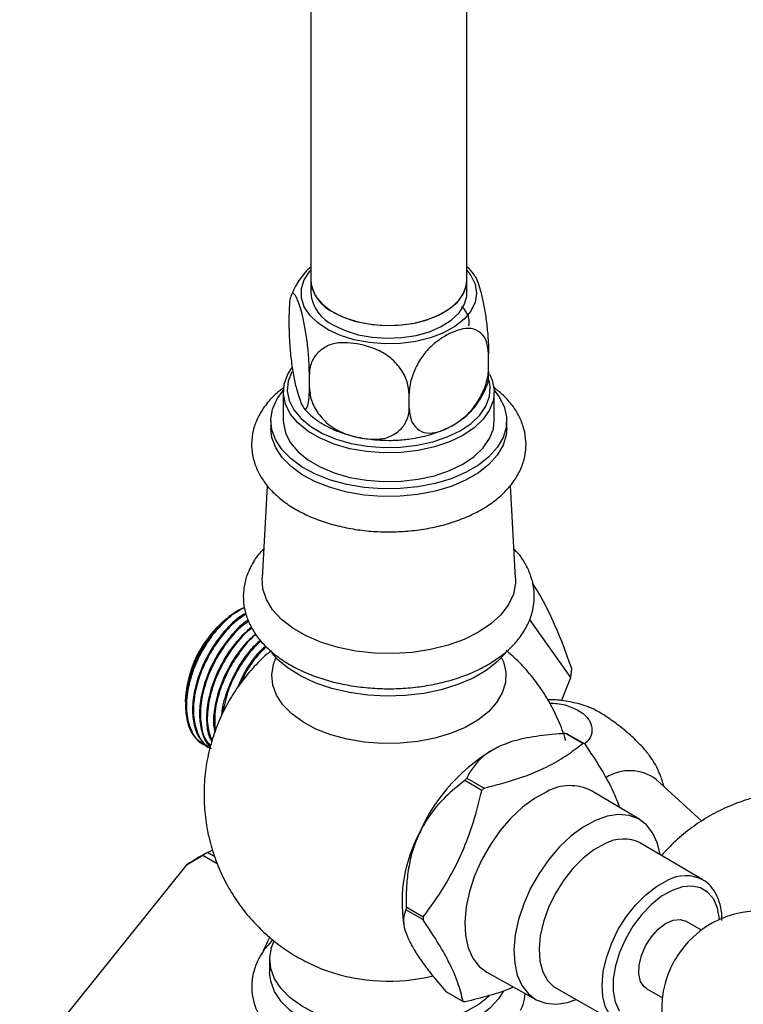
# Model space of a CAD drawing. Units: millimetres. Extents: x 3 to 4496, y 5 to 4495.
# Drawn here: x 746 to 839, y 3107 to 3233 of the extents above; entities that cross this region are included whole.
import ezdxf

# ---------------------------------------------------------------- set-up
doc = ezdxf.new("R2010")
doc.units = ezdxf.units.MM

msp = doc.modelspace()

# ---------------------------------------------------------------- linework, layer by layer
at = {"color": 7, "linetype": 'Continuous', "lineweight": 25}
for p, q in [((803.4, 3199.44), (803.4, 3307.93)), ((783.4, 3234.92), (783.4, 3199.44)), ((783.4, 3199.44), (783.4, 3197.81)), ((803.4, 3197.81), (803.4, 3199.44)), ((780.63, 3193.31), (780.63, 3195.1)), ((806.18, 3188.27), (806.18, 3190.06)), ((783.24, 3185.66), (783.24, 3187.45)), ((779.9, 3185.15), (779.9, 3181.48)), ((796.01, 3183.14), (796.01, 3184.94)), ((806.9, 3181.48), (806.9, 3185.15)), ((778.3, 3181.48), (778.3, 3180.5)), ((808.5, 3180.5), (808.5, 3181.48)), ((777.84, 3173.17), (777.18, 3161.34)), ((809.62, 3161.34), (808.97, 3173.18)), ((774.12, 3157.19), (773.92, 3157.07)), ((774.14, 3157.2), (774.12, 3157.19)), ((774.53, 3157.43), (774.14, 3157.2)), ((816.69, 3148.61), (811.44, 3156.09)), ((816.69, 3148.61), (816.83, 3149.77)), ((815.53, 3145.63), (816.69, 3148.61)), ((767.34, 3145.68), (767.34, 3145.46)), ((767.38, 3146.22), (767.43, 3145.32)), ((818.24, 3140.19), (816.04, 3141.46)), ((816.29, 3141.39), (818.49, 3140.12)), ((769.62, 3140.07), (769.73, 3140)), ((808.67, 3140.25), (808.61, 3140.22)), ((805.32, 3134.18), (803.13, 3135.44)), ((803.41, 3135.75), (805.6, 3134.48)), ((833.49, 3130.25), (827.65, 3135.56)), ((825.54, 3130.44), (819.36, 3134.11)), ((833.6, 3122.73), (825.65, 3127.42)), ((767.58, 3124.67), (769.59, 3125.88)), ((769.89, 3126.05), (769.18, 3125.64)), ((769.59, 3125.88), (771.42, 3124.82)), ((770.19, 3126.22), (770.79, 3126.51)), ((771.13, 3125.68), (770.19, 3126.22)), ((746.14, 3097.99), (767.58, 3124.67)), ((795.62, 3119.27), (797.82, 3118)), ((797.78, 3117.63), (795.59, 3118.89)), ((795.29, 3117.16), (795.38, 3116.7)), ((833.43, 3116.3), (831.44, 3117.44)), ((778.15, 3112.56), (778.15, 3110.93)), ((805.96, 3110.9), (812.24, 3107.4)), ((800.72, 3108.43), (802.91, 3107.16)), ((814.9, 3108.8), (822.94, 3104.27)), ((826.44, 3108.78), (828.43, 3107.64))]:
    msp.add_line(p, q, dxfattribs=at)
at = {"color": 8, "linetype": 'Continuous', "lineweight": 25, "flags": 128}
for points in [[(803.4, 3200.76), (803.92, 3200.09), (804.45, 3198.97), (804.63, 3197.81), (804.45, 3196.65), (803.92, 3195.53), (803.04, 3194.48), (801.86, 3193.54), (800.41, 3192.74), (798.73, 3192.1), (796.87, 3191.64), (794.91, 3191.38), (792.9, 3191.33), (790.91, 3191.49), (788.99, 3191.85), (787.22, 3192.4), (785.64, 3193.12), (784.32, 3194), (783.29, 3195), (782.58, 3196.08), (782.22, 3197.23), (782.22, 3198.39), (782.58, 3199.53), (783.29, 3200.62), (783.4, 3200.76)], [(807.85, 3151.15), (808.07, 3150.63), (808.38, 3149.31), (808.33, 3147.99), (807.94, 3146.68), (807.21, 3145.43), (806.15, 3144.25), (804.79, 3143.18), (803.17, 3142.24), (801.31, 3141.46), (799.28, 3140.85), (797.1, 3140.42), (794.84, 3140.2), (792.54, 3140.17), (790.27, 3140.35), (788.06, 3140.72), (785.99, 3141.29), (784.08, 3142.03), (782.4, 3142.93), (780.97, 3143.97), (779.84, 3145.12), (779.02, 3146.36), (778.54, 3147.66), (778.41, 3148.98), (778.63, 3150.3), (778.96, 3151.15)], [(822.95, 3104.27), (822.59, 3104.49), (821.77, 3105.32), (821.17, 3106.42), (820.81, 3107.76), (820.71, 3109.3), (820.86, 3110.99), (821.26, 3112.76), (821.9, 3114.55), (822.75, 3116.31), (823.8, 3117.98), (824.99, 3119.49), (826.3, 3120.8), (827.67, 3121.86), (829.06, 3122.64)], [(835.75, 3117.65), (835.75, 3117.73), (835.5, 3119.11), (835, 3120.25), (834.27, 3121.12), (833.33, 3121.69), (832.22, 3121.92), (830.99, 3121.82), (829.68, 3121.38), (828.34, 3120.62), (827.03, 3119.57), (825.79, 3118.28), (824.67, 3116.79), (823.71, 3115.15), (822.95, 3113.44), (822.43, 3111.71), (822.15, 3110.04), (822.14, 3108.49), (822.39, 3107.11), (822.89, 3105.97)]]:
    msp.add_lwpolyline(points, dxfattribs=at)
at = {"color": 7, "linetype": 'Continuous', "lineweight": 25, "flags": 128}
for points in [[(783.4, 3199.44), (783.54, 3198.48), (784.03, 3197.42), (784.86, 3196.44), (786, 3195.56), (787.41, 3194.82), (789.03, 3194.25), (790.81, 3193.87), (792.69, 3193.68), (794.59, 3193.71), (796.45, 3193.94), (798.2, 3194.37), (799.77, 3194.99), (801.11, 3195.77), (802.18, 3196.67), (802.93, 3197.68), (803.33, 3198.76), (803.4, 3199.44)], [(786.33, 3195.36), (787.8, 3194.66), (789.47, 3194.13), (791.28, 3193.8), (793.17, 3193.67), (795.06, 3193.75), (796.9, 3194.03), (798.61, 3194.51), (800.13, 3195.17), (801.41, 3195.98), (802.4, 3196.92), (803.06, 3197.95), (803.38, 3199.03), (803.4, 3199.44)], [(786.33, 3193.73), (787.8, 3193.03), (789.47, 3192.5), (791.28, 3192.17), (793.17, 3192.04), (795.06, 3192.12), (796.9, 3192.4), (798.61, 3192.88), (800.13, 3193.54), (801.41, 3194.35), (802.4, 3195.29), (803.06, 3196.31), (803.38, 3197.4), (803.4, 3197.81)], [(788.4, 3177.91), (786.41, 3178.49), (784.6, 3179.24), (783.04, 3180.16), (781.75, 3181.21), (780.79, 3182.37), (780.17, 3183.61), (779.91, 3184.89), (780.02, 3186.17), (780.49, 3187.43), (781.04, 3188.28)], [(780.97, 3187.76), (780.97, 3187.76), (780.52, 3186.54), (780.41, 3185.31), (780.66, 3184.08), (781.26, 3182.88), (782.19, 3181.77), (783.42, 3180.75), (784.93, 3179.87), (786.67, 3179.14), (788.59, 3178.59)], [(806.31, 3187.44), (806.64, 3186.69), (806.9, 3185.42), (806.79, 3184.13), (806.31, 3182.87), (805.49, 3181.68), (804.33, 3180.58), (802.88, 3179.6), (801.17, 3178.78), (799.24, 3178.13), (797.16, 3177.67), (794.97, 3177.41), (792.74, 3177.37), (790.53, 3177.54), (788.4, 3177.91)], [(788.59, 3178.59), (790.64, 3178.23), (792.77, 3178.06), (794.91, 3178.11), (797.02, 3178.35), (799.03, 3178.79), (800.88, 3179.42), (802.53, 3180.21), (803.93, 3181.15), (805.04, 3182.21), (805.83, 3183.37), (806.29, 3184.58), (806.4, 3185.81), (806.25, 3186.69)], [(806.9, 3185.39), (807.51, 3184.58), (808.17, 3183.3), (808.48, 3181.98), (808.43, 3180.64), (808.04, 3179.33), (807.3, 3178.06), (806.23, 3176.88), (804.87, 3175.8), (803.23, 3174.86), (801.37, 3174.07), (799.32, 3173.46), (797.12, 3173.03), (794.85, 3172.8), (792.54, 3172.77), (790.24, 3172.95), (788.03, 3173.33), (785.94, 3173.9), (784.02, 3174.65), (782.32, 3175.55), (780.89, 3176.6), (779.75, 3177.76), (778.92, 3179.01), (778.44, 3180.31), (778.31, 3181.64), (778.53, 3182.97), (779.1, 3184.27), (779.91, 3185.39)], [(779.9, 3181.48), (779.91, 3181.21), (780.17, 3179.94), (780.79, 3178.7), (781.75, 3177.54), (783.04, 3176.49), (784.6, 3175.57), (786.41, 3174.81), (788.4, 3174.24), (790.53, 3173.86), (792.74, 3173.69), (794.97, 3173.74), (797.16, 3173.99), (799.24, 3174.45), (801.17, 3175.1), (802.88, 3175.93), (804.33, 3176.9), (805.49, 3178), (806.31, 3179.2), (806.79, 3180.46), (806.9, 3181.48)], [(808.5, 3180.5), (808.43, 3179.66), (808.04, 3178.35), (807.3, 3177.08), (806.23, 3175.9), (804.87, 3174.82), (803.23, 3173.88), (801.37, 3173.09), (799.32, 3172.48), (797.12, 3172.05), (794.85, 3171.82), (792.54, 3171.8), (790.24, 3171.97), (788.03, 3172.35), (785.94, 3172.92), (784.02, 3173.67), (782.32, 3174.57), (780.89, 3175.62), (779.75, 3176.78), (778.92, 3178.03), (778.44, 3179.33), (778.3, 3180.5)], [(809.62, 3161.34), (809.62, 3160.69), (809.35, 3159.3), (808.72, 3157.95), (807.75, 3156.66), (806.46, 3155.48), (804.88, 3154.41), (803.04, 3153.5), (800.99, 3152.76), (798.76, 3152.2), (796.42, 3151.83), (794.01, 3151.68), (791.59, 3151.73), (789.2, 3151.99), (786.91, 3152.45), (784.77, 3153.11), (782.82, 3153.94), (781.1, 3154.93), (779.66, 3156.05), (778.53, 3157.29), (777.73, 3158.61), (777.28, 3159.99), (777.18, 3161.34)], [(808.36, 3151.74), (807.33, 3150.65), (805.89, 3149.53), (804.19, 3148.55), (802.25, 3147.72), (800.13, 3147.06), (797.87, 3146.59), (795.51, 3146.31), (793.1, 3146.23), (790.7, 3146.36), (788.36, 3146.69), (786.13, 3147.21), (784.05, 3147.91), (782.17, 3148.78), (780.53, 3149.8), (779.16, 3150.94), (778.43, 3151.75)], [(813.63, 3134.01), (812.07, 3133.15), (810.52, 3132.01), (809.03, 3130.6), (807.63, 3128.98), (806.37, 3127.18), (805.28, 3125.25), (804.39, 3123.25), (803.73, 3121.23), (803.31, 3119.25), (803.14, 3117.35), (803.23, 3115.6), (803.57, 3114.04), (804.16, 3112.7), (804.99, 3111.64), (805.96, 3110.9)], [(828.13, 3125.96), (827.8, 3127.39), (827.22, 3128.71), (826.4, 3129.77), (825.38, 3130.53), (824.18, 3130.97), (822.83, 3131.09), (821.37, 3130.87), (819.85, 3130.33)], [(819.85, 3130.33), (818.3, 3129.48), (816.76, 3128.34), (815.28, 3126.95), (813.89, 3125.34), (812.64, 3123.55), (811.56, 3121.64), (810.68, 3119.65), (810.02, 3117.65), (809.6, 3115.68), (809.43, 3113.8), (809.52, 3112.06), (809.86, 3110.51), (810.45, 3109.19), (811.27, 3108.13), (812.29, 3107.37), (813.49, 3106.93), (814.84, 3106.81), (816.29, 3107.03), (817.41, 3107.39)], [(821.07, 3127.33), (819.67, 3126.55), (818.28, 3125.48), (816.97, 3124.16), (815.76, 3122.63), (814.71, 3120.95), (813.85, 3119.18), (813.2, 3117.37), (812.8, 3115.58), (812.65, 3113.88), (812.75, 3112.33), (813.12, 3110.97), (813.72, 3109.86), (814.55, 3109.03), (814.9, 3108.8)], [(826.44, 3108.78), (826.11, 3109.03), (825.65, 3109.73), (825.43, 3110.69), (825.46, 3111.82), (825.76, 3113.05), (826.29, 3114.28), (827.02, 3115.43), (827.89, 3116.4), (828.84, 3117.13), (829.8, 3117.57), (830.69, 3117.67), (831.44, 3117.44)], [(806.26, 3107.83), (804.98, 3106.83), (803.33, 3105.88), (801.45, 3105.08), (799.37, 3104.46), (797.16, 3104.03), (794.86, 3103.8), (792.53, 3103.77), (790.21, 3103.95), (787.97, 3104.33), (785.86, 3104.91), (783.93, 3105.66), (782.21, 3106.58), (780.76, 3107.64), (779.61, 3108.81), (778.78, 3110.07), (778.29, 3111.38), (778.16, 3112.73), (778.38, 3114.07), (778.71, 3114.91)], [(808.04, 3108.45), (807.44, 3107.48), (806.36, 3106.29), (804.98, 3105.2), (803.33, 3104.25), (801.45, 3103.45), (799.37, 3102.83), (797.16, 3102.4), (794.86, 3102.17), (792.53, 3102.14), (790.21, 3102.32), (787.97, 3102.7), (785.86, 3103.28), (783.93, 3104.03), (782.21, 3104.95), (780.76, 3106), (779.61, 3107.17), (778.78, 3108.43), (778.29, 3109.75), (778.15, 3110.93)]]:
    msp.add_lwpolyline(points, dxfattribs=at)
at = {"color": 7, "linetype": 'Continuous', "lineweight": 25}
for centre, radius, start, end in [((788.34, 3199.89), 4.95, 185.1866, 246.1336), ((788.34, 3198.26), 4.95, 185.1866, 246.1336), ((781.62, 3145.03), 14.29, 122.6112, 177.3942), ((814.47, 3135.1), 6.55, 73.8702, 76.1345), ((818.37, 3119.54), 22.96, 117.9339, 156.8178), ((816.67, 3133.83), 6.55, 73.8702, 76.1345), ((824.25, 3131.06), 5.64, 52.9732, 122.5233), ((823.66, 3116.83), 27.71, 136.943, 137.8087), ((825.85, 3115.56), 27.71, 136.943, 137.8087), ((816.6, 3128.69), 6.09, 62.9771, 119.1249), ((813.8, 3119.86), 18.7, 152.1987, 188.2745), ((823.45, 3123.06), 4.89, 63.2047, 119.0839), ((788.38, 3092.42), 38.38, 120.0252, 122.8185), ((788.74, 3093.4), 37.71, 119.474, 120.5206), ((815.69, 3117.29), 20.16, 174.3651, 175.4353), ((817.88, 3116.02), 20.16, 174.3651, 175.4353), ((840.85, 3106.24), 12.5, 86.1039, 308.3139), ((793.42, 3134.14), 24.38, 251.0432, 283.3545), ((804.73, 3113.46), 6.55, 253.8702, 256.1345)]:
    msp.add_arc(centre, radius, start, end, dxfattribs=at)
at = {"color": 8, "linetype": 'Continuous', "lineweight": 25}
msp.add_arc((831.41, 3118.42), 4.83, 62.0924, 119.1628, dxfattribs=at)
at = {"color": 7, "linetype": 'Continuous', "lineweight": 25}
for centre, major_axis, ratio, start_param, end_param in [((814.22, 3128.82), (-6.55, 34.99), 0.218379, 5.312664, 5.816415), ((793.4, 3112.68), (14.75, 13.49), 0.697875, 2.064721, 2.191323), ((793.4, 3112.68), (14.75, 13.49), 0.697875, 2.509203, 2.518584)]:
    msp.add_ellipse(centre, major_axis=major_axis, ratio=ratio, start_param=start_param, end_param=end_param, dxfattribs=at)
for points, knots in [([(783.4, 3201.15), (783.27, 3201.04), (782.88, 3200.7), (782.35, 3200.08), (781.8, 3199.31), (781.38, 3198.55), (781.07, 3197.94), (780.93, 3197.57), (780.88, 3197.44)], [0, 0, 0, 0, 0.129076, 0.384862, 0.589168, 0.756072, 0.918994, 1, 1, 1, 1]), ([(804.35, 3200.18), (804.33, 3200.21), (804.04, 3200.6), (803.74, 3200.91), (803.4, 3201.17), (803.4, 3201.17)], [0, 0, 0, 0, 0.056232, 0.996101, 1, 1, 1, 1]), ([(804.31, 3200.15), (804.37, 3200.07), (804.65, 3199.75), (805.09, 3198.35), (805.56, 3196.48), (805.86, 3194.55), (806.09, 3192.51), (806.17, 3190.99), (806.18, 3190.22), (806.18, 3190.06)], [0, 0, 0, 0, 0.087877, 0.34775, 0.495736, 0.644395, 0.792049, 0.956038, 1, 1, 1, 1]), ([(783.24, 3187.45), (783.22, 3188.07), (783.2, 3189.29), (782.99, 3191.42), (782.69, 3193.5), (782.21, 3195.59), (781.72, 3197.04), (781.25, 3197.87), (780.95, 3197.72), (780.72, 3197.01), (780.63, 3195.99), (780.63, 3195.26), (780.63, 3195.1)], [0, 0, 0, 0, 0.10258, 0.20409, 0.306898, 0.409566, 0.577787, 0.673581, 0.769811, 0.86539, 0.971542, 1, 1, 1, 1]), ([(803.65, 3193.63), (803.67, 3193.72), (803.81, 3194.4), (803.51, 3195.29), (802.89, 3195.96), (802.77, 3196.09)], [0, 0, 0, 0, 0.096377, 0.821455, 1, 1, 1, 1]), ([(780.63, 3193.31), (780.64, 3192.69), (780.67, 3191.47), (780.88, 3189.34), (781.18, 3187.26), (781.66, 3185.17), (782.15, 3183.72), (782.62, 3182.89), (782.92, 3183.04), (783.15, 3183.74), (783.23, 3184.77), (783.24, 3185.5), (783.24, 3185.66)], [0, 0, 0, 0, 0.10258, 0.20409, 0.306898, 0.409566, 0.577787, 0.673581, 0.769811, 0.86539, 0.971542, 1, 1, 1, 1]), ([(806.18, 3190.06), (806.13, 3190.61), (806.03, 3191.71), (805.2, 3192.8), (804.03, 3193.42), (802.17, 3193.17), (800.25, 3192.2), (798.43, 3190.75), (797.25, 3189.12), (796.37, 3187.29), (796.04, 3185.86), (796.02, 3185.1), (796.01, 3184.94)], [0, 0, 0, 0, 0.10258, 0.20409, 0.306898, 0.409566, 0.577787, 0.673581, 0.769811, 0.86539, 0.971542, 1, 1, 1, 1]), ([(796.01, 3184.94), (795.95, 3185.52), (795.83, 3186.7), (794.79, 3188.41), (793.32, 3189.9), (790.98, 3191.05), (788.56, 3191.53), (786.28, 3191.45), (784.8, 3190.7), (783.68, 3189.55), (783.27, 3188.36), (783.24, 3187.61), (783.24, 3187.45)], [0, 0, 0, 0, 0.10258, 0.20409, 0.306898, 0.409566, 0.577787, 0.673581, 0.769811, 0.86539, 0.971542, 1, 1, 1, 1]), ([(796.01, 3183.14), (796.06, 3182.59), (796.16, 3181.49), (796.99, 3180.4), (798.16, 3179.79), (800.02, 3180.04), (801.94, 3181.01), (803.76, 3182.46), (804.94, 3184.09), (805.83, 3185.91), (806.16, 3187.35), (806.18, 3188.11), (806.18, 3188.27)], [0, 0, 0, 0, 0.10258, 0.20409, 0.306898, 0.409566, 0.577787, 0.673581, 0.769811, 0.86539, 0.971542, 1, 1, 1, 1]), ([(806.16, 3187.77), (806.15, 3187.41), (806.12, 3186.53), (805.99, 3186.12), (805.92, 3185.87)], [0, 0, 0, 0, 0.403298, 1, 1, 1, 1]), ([(802.41, 3181.44), (802.6, 3181.56), (803.1, 3181.9), (803.78, 3182.53), (804.46, 3183.29), (805, 3184.06), (805.43, 3184.82), (805.73, 3185.41), (805.86, 3185.77), (805.9, 3185.88)], [0, 0, 0, 0, 0.124975, 0.337571, 0.534554, 0.691891, 0.820424, 0.945891, 1, 1, 1, 1]), ([(779.99, 3185.74), (779.66, 3185.49), (778.8, 3184.86), (777.7, 3183.65), (776.72, 3182.17), (776.09, 3180.61), (775.8, 3179.01), (775.85, 3177.44), (776.22, 3175.93), (776.87, 3174.48), (777.81, 3173.13), (779.03, 3171.86), (780.51, 3170.71), (782.25, 3169.69), (784.19, 3168.83), (786.29, 3168.15), (788.52, 3167.65), (790.83, 3167.34), (793.19, 3167.23), (795.54, 3167.31), (797.86, 3167.58), (800.11, 3168.04), (802.25, 3168.69), (804.24, 3169.53), (806.05, 3170.54), (807.63, 3171.73), (808.96, 3173.07), (809.97, 3174.54), (810.65, 3176.1), (810.99, 3177.69), (810.98, 3179.27), (810.65, 3180.79), (810.04, 3182.25), (809.13, 3183.61), (808.04, 3184.82), (807.16, 3185.5), (806.75, 3185.8)], [0, 0, 0, 0, 0.019511, 0.050929, 0.081775, 0.111617, 0.140342, 0.168248, 0.195844, 0.223566, 0.251922, 0.281189, 0.311331, 0.342064, 0.37305, 0.404016, 0.434891, 0.465677, 0.496408, 0.527132, 0.557892, 0.588733, 0.61971, 0.650871, 0.682242, 0.713786, 0.745245, 0.776193, 0.806182, 0.835044, 0.863029, 0.890653, 0.918326, 0.946578, 0.975721, 1, 1, 1, 1]), ([(783.24, 3185.66), (783.3, 3185.07), (783.43, 3183.9), (784.46, 3182.18), (785.93, 3180.69), (788.27, 3179.54), (790.69, 3179.07), (792.97, 3179.15), (794.45, 3179.89), (795.57, 3181.05), (795.99, 3182.24), (796.01, 3182.98), (796.01, 3183.14)], [0, 0, 0, 0, 0.10258, 0.20409, 0.306898, 0.409566, 0.577787, 0.673581, 0.769811, 0.86539, 0.971542, 1, 1, 1, 1]), ([(782.48, 3183.16), (782.49, 3183.14), (782.77, 3182.76), (783.37, 3182.2), (784.37, 3181.4), (785.5, 3180.73), (786.85, 3180.11), (788.27, 3179.65), (789.31, 3179.39), (789.81, 3179.31), (789.84, 3179.3)], [0, 0, 0, 0, 0.005173, 0.164662, 0.316859, 0.487094, 0.649155, 0.840242, 0.98854, 1, 1, 1, 1]), ([(793.4, 3178.97), (794.07, 3178.99), (794.99, 3179.02), (796.32, 3179.18), (797.41, 3179.37), (798.64, 3179.68), (799.84, 3180.08), (800.97, 3180.57), (801.76, 3180.98), (802.14, 3181.25), (802.2, 3181.29)], [0, 0, 0, 0, 0.2018193, 0.2822955, 0.414247, 0.5478306, 0.6877178, 0.8296129, 0.9717748, 1, 1, 1, 1]), ([(789.84, 3179.3), (790.15, 3179.25), (790.83, 3179.13), (792.02, 3179), (792.91, 3178.99), (793.4, 3178.97)], [0, 0, 0, 0, 0.263004, 0.58847, 1, 1, 1, 1]), ([(777.39, 3165.08), (777.21, 3164.9), (776.59, 3164.28), (775.81, 3163.06), (775.11, 3161.48), (774.77, 3159.85), (774.76, 3158.24), (775.07, 3156.68), (775.68, 3155.18), (776.57, 3153.76), (777.75, 3152.44), (779.19, 3151.22), (780.9, 3150.12), (782.82, 3149.18), (784.93, 3148.41), (787.17, 3147.81), (789.52, 3147.41), (791.93, 3147.19), (794.36, 3147.17), (796.77, 3147.34), (799.13, 3147.71), (801.4, 3148.26), (803.55, 3149), (805.54, 3149.92), (807.33, 3151.01), (808.89, 3152.26), (810.17, 3153.67), (811.14, 3155.2), (811.78, 3156.8), (812.06, 3158.42), (812.02, 3160.03), (811.66, 3161.58), (810.99, 3163.06), (810.24, 3164.24), (809.63, 3164.87), (809.42, 3165.08)], [0, 0, 0, 0, 0.012719, 0.045112, 0.076558, 0.106899, 0.136371, 0.165476, 0.194616, 0.224309, 0.254874, 0.286337, 0.318459, 0.350908, 0.383398, 0.41581, 0.448128, 0.480375, 0.512591, 0.544822, 0.577103, 0.609483, 0.642012, 0.674728, 0.707641, 0.740675, 0.773532, 0.805791, 0.837051, 0.86722, 0.89659, 0.925664, 0.954863, 0.984688, 1, 1, 1, 1]), ([(767.54, 3146.92), (767.73, 3147.74), (768.06, 3149.21), (769.02, 3151.41), (769.8, 3152.75), (770.44, 3153.68), (771.13, 3154.61), (771.87, 3155.41), (772.44, 3155.94), (772.49, 3155.99), (772.7, 3156.17), (773.26, 3156.65), (773.79, 3156.94), (774.17, 3157.15)], [0, 0, 0, 0, 0.198989, 0.353983, 0.535811, 0.543956, 0.612267, 0.803756, 0.804369, 0.809236, 0.822788, 0.874, 1, 1, 1, 1]), ([(775.09, 3156.83), (774.8, 3156.67), (773.77, 3156.09), (772.07, 3154.3), (770.32, 3151.8), (769.06, 3149.06), (768.36, 3146.44), (768.2, 3144.03), (768.55, 3141.99), (769.32, 3140.4), (770.17, 3139.87), (770.57, 3139.63)], [0, 0, 0, 0, 0.052798, 0.18666, 0.318999, 0.439173, 0.561549, 0.674047, 0.787341, 0.902143, 1, 1, 1, 1]), ([(774.94, 3157.58), (774.29, 3157.22), (772.84, 3156.42), (771.53, 3154.88), (770.8, 3154.02)], [0, 0, 0, 0, 0.444417, 1, 1, 1, 1]), ([(775.11, 3156.74), (774.59, 3156.38), (773.38, 3155.55), (771.79, 3153.71), (770.26, 3151.39), (769.06, 3148.73), (768.37, 3145.81), (768.34, 3143.11), (769.06, 3141), (769.9, 3139.77), (770.58, 3139.56), (770.66, 3139.53)], [0, 0, 0, 0, 0.09522, 0.218966, 0.315371, 0.448236, 0.583049, 0.714882, 0.849405, 0.983012, 1, 1, 1, 1]), ([(775.41, 3155.96), (775.31, 3155.91), (774.48, 3155.41), (772.97, 3153.77), (771.22, 3151.28), (769.96, 3148.54), (769.26, 3145.93), (769.09, 3143.5), (769.47, 3141.5), (769.99, 3140.2), (770.51, 3139.83), (770.58, 3139.78)], [0, 0, 0, 0, 0.020257, 0.171178, 0.32038, 0.455869, 0.593839, 0.720673, 0.848405, 0.977836, 1, 1, 1, 1]), ([(775.47, 3155.82), (775.13, 3155.58), (774.11, 3154.87), (772.68, 3153.19), (771.16, 3150.87), (769.96, 3148.22), (769.26, 3145.28), (769.27, 3142.63), (769.74, 3140.75), (770.41, 3140.1), (770.61, 3139.9)], [0, 0, 0, 0, 0.0711484, 0.2123867, 0.32242, 0.4740668, 0.6279371, 0.7784053, 0.9319452, 1, 1, 1, 1]), ([(775.81, 3155.06), (775.16, 3154.48), (773.8, 3153.25), (772.12, 3150.74), (770.86, 3148.03), (770.15, 3145.4), (770.01, 3143.01), (770.22, 3141.31), (770.63, 3140.61), (770.74, 3140.42)], [0, 0, 0, 0, 0.157869, 0.330762, 0.487763, 0.64764, 0.794612, 0.942625, 1, 1, 1, 1]), ([(775.89, 3154.94), (775.71, 3154.81), (774.85, 3154.2), (773.58, 3152.66), (772.05, 3150.35), (770.85, 3147.69), (770.17, 3144.78), (770.1, 3142.26), (770.57, 3141.06), (770.77, 3140.54)], [0, 0, 0, 0, 0.043411, 0.207347, 0.335064, 0.511081, 0.689679, 0.864329, 1, 1, 1, 1]), ([(770.8, 3154.02), (770.37, 3153.4), (769.35, 3151.92), (768.17, 3149.25), (767.47, 3146.33), (767.45, 3143.63), (768.15, 3141.5), (769.13, 3140.2), (769.98, 3139.96), (770.22, 3139.89)], [0, 0, 0, 0, 0.118245, 0.281208, 0.446561, 0.608258, 0.773256, 0.937129, 1, 1, 1, 1]), ([(770.8, 3154.02), (770.34, 3153.37), (769.49, 3152.18), (768.54, 3150.25), (767.89, 3148.51), (767.65, 3147.41), (767.54, 3146.92)], [0, 0, 0, 0, 0.295576, 0.545596, 0.795616, 1, 1, 1, 1]), ([(776.35, 3154.2), (775.83, 3153.72), (774.59, 3152.59), (773.02, 3150.22), (771.75, 3147.51), (771.07, 3144.9), (770.87, 3142.86), (771.07, 3141.91), (771.13, 3141.6)], [0, 0, 0, 0, 0.154212, 0.361776, 0.550261, 0.742199, 0.918645, 1, 1, 1, 1]), ([(776.4, 3154.13), (776.35, 3154.09), (775.63, 3153.56), (774.48, 3152.13), (772.95, 3149.84), (771.76, 3147.18), (771.03, 3144.23), (771.11, 3142.52), (771.16, 3141.67)], [0, 0, 0, 0, 0.014184, 0.211095, 0.3645, 0.575922, 0.790445, 1, 1, 1, 1]), ([(776.96, 3153.39), (776.54, 3153), (775.4, 3151.96), (773.91, 3149.7), (772.68, 3147.01), (772.05, 3144.96), (772, 3143.93), (771.99, 3143.74)], [0, 0, 0, 0, 0.1652045, 0.4390462, 0.687718, 0.9409446, 1, 1, 1, 1]), ([(777.01, 3153.34), (776.42, 3152.73), (775.33, 3151.61), (773.86, 3149.3), (772.65, 3146.74), (772.3, 3144.9), (772.13, 3144.02)], [0, 0, 0, 0, 0.244997, 0.451738, 0.736667, 1, 1, 1, 1]), ([(778.39, 3152.06), (778.19, 3151.91), (777.31, 3151.22), (775.94, 3149.8), (774.29, 3147.8), (772.89, 3145.62), (771.71, 3143.29), (770.77, 3140.76), (770.09, 3138.06), (769.74, 3135.24), (769.72, 3132.45), (770.01, 3129.72), (770.6, 3127.08), (771.46, 3124.57), (772.57, 3122.21), (773.9, 3120.02), (775.44, 3118), (777.16, 3116.19), (779.04, 3114.58), (781.05, 3113.18), (783.19, 3112.03), (784.7, 3111.33), (785.51, 3111.08), (785.55, 3111.07)], [0, 0, 0, 0, 0.015017, 0.066138, 0.117434, 0.168886, 0.220472, 0.272167, 0.329484, 0.385886, 0.441228, 0.495578, 0.548996, 0.601536, 0.653246, 0.704176, 0.754374, 0.803903, 0.852842, 0.901305, 0.949457, 0.997545, 1, 1, 1, 1]), ([(777.62, 3152.64), (777.28, 3152.32), (776.23, 3151.35), (774.94, 3149.43), (774.26, 3147.86), (773.99, 3147.24)], [0, 0, 0, 0, 0.229852, 0.699276, 1, 1, 1, 1]), ([(777.68, 3152.58), (777.17, 3152.04), (776.17, 3150.99), (775.07, 3149.35), (774.62, 3148.29), (774.46, 3147.93)], [0, 0, 0, 0, 0.404236, 0.796063, 1, 1, 1, 1]), ([(816.05, 3140.53), (816.04, 3140.57), (815.82, 3141.46), (815.14, 3143.13), (814.01, 3145.47), (812.63, 3147.63), (811.05, 3149.6), (809.64, 3151.08), (808.71, 3151.83), (808.42, 3152.06)], [0, 0, 0, 0, 0.008524, 0.196619, 0.381769, 0.564145, 0.743934, 0.921364, 1, 1, 1, 1]), ([(767.54, 3146.92), (767.45, 3146.12), (767.28, 3144.54), (767.66, 3142.51), (768.42, 3140.92), (769.28, 3140.39), (769.67, 3140.14)], [0, 0, 0, 0, 0.256581, 0.514978, 0.776812, 1, 1, 1, 1]), ([(818.99, 3144.83), (818.96, 3144.84), (818.28, 3145.14), (816.85, 3145.46), (815.12, 3145.77), (814.09, 3145.76), (813.77, 3145.75)], [0, 0, 0, 0, 0.015047, 0.421735, 0.819405, 1, 1, 1, 1]), ([(814.02, 3145.33), (814.34, 3145.33), (815.35, 3145.31), (816.89, 3144.85), (818.36, 3144.04), (819.27, 3142.99), (819.51, 3141.83), (819.23, 3140.82), (818.66, 3140.31), (818.46, 3140.13)], [0, 0, 0, 0, 0.078835, 0.248259, 0.413376, 0.576829, 0.741485, 0.909865, 1, 1, 1, 1]), ([(827.14, 3138.12), (826.9, 3138.47), (826.43, 3139.17), (825.13, 3140.53), (823.57, 3141.93), (821.88, 3143.22), (820.35, 3144.19), (819.35, 3144.74), (819.02, 3144.81), (818.98, 3144.82)], [0, 0, 0, 0, 0.167501, 0.335055, 0.503276, 0.666456, 0.824747, 0.980262, 1, 1, 1, 1]), ([(816.04, 3141.46), (815.75, 3141.44), (814.34, 3141.35), (811.83, 3141.08), (809.27, 3140.51), (808, 3139.99), (807.61, 3139.83)], [0, 0, 0, 0, 0.0944761, 0.4562996, 0.8309794, 1, 1, 1, 1]), ([(807.61, 3139.83), (806.97, 3139.49), (805.69, 3138.81), (804.42, 3137.51), (803.75, 3136.47), (803.47, 3135.86), (803.41, 3135.75)], [0, 0, 0, 0, 0.303973, 0.611093, 0.926644, 1, 1, 1, 1]), ([(805.6, 3134.48), (807.12, 3134.87), (810.18, 3135.65), (813.7, 3137.14), (816.34, 3138.7), (817.6, 3139.69), (818.24, 3140.19)], [0, 0, 0, 0, 0.294622, 0.596464, 0.797113, 1, 1, 1, 1]), ([(818.49, 3140.12), (819.2, 3139.05), (820.65, 3136.87), (822.15, 3134.13), (822.71, 3132.62), (822.94, 3132)], [0, 0, 0, 0, 0.364772, 0.73667, 1, 1, 1, 1]), ([(828.68, 3134.62), (828.53, 3135.09), (828.16, 3136.24), (827.59, 3137.45), (827.11, 3138.14), (827.04, 3138.25)], [0, 0, 0, 0, 0.374684, 0.902298, 1, 1, 1, 1]), ([(803.13, 3135.44), (802.29, 3134.77), (800.59, 3133.4), (798.56, 3131.06), (797.63, 3129.29), (797.26, 3128.58)], [0, 0, 0, 0, 0.366995, 0.74485, 1, 1, 1, 1]), ([(797.82, 3118), (798.75, 3119.28), (800.63, 3121.86), (802.76, 3125.98), (804.32, 3130.13), (804.99, 3132.82), (805.32, 3134.18)], [0, 0, 0, 0, 0.269059, 0.543374, 0.769965, 1, 1, 1, 1]), ([(847.92, 3134.01), (847.77, 3134.03), (846.75, 3134.13), (844.85, 3134.06), (842.26, 3133.76), (839.64, 3133.15), (837.03, 3132.22), (834.51, 3130.97), (832.19, 3129.46), (830.1, 3127.76), (828.91, 3126.47), (828.33, 3125.84)], [0, 0, 0, 0, 0.0215394, 0.1396325, 0.2579942, 0.3765696, 0.5066392, 0.6345782, 0.7601762, 0.8835783, 1, 1, 1, 1]), ([(797.26, 3128.58), (796.99, 3127.95), (796.45, 3126.63), (795.95, 3124.5), (795.63, 3122.01), (795.63, 3120.27), (795.62, 3119.27)], [0, 0, 0, 0, 0.214911, 0.446098, 0.682123, 1, 1, 1, 1]), ([(836.05, 3117.54), (836.06, 3117.59), (836.09, 3118.19), (835.93, 3119.22), (835.53, 3120.57), (834.86, 3121.67), (834.21, 3122.38), (833.76, 3122.61), (833.67, 3122.65)], [0, 0, 0, 0, 0.024415, 0.257491, 0.490697, 0.720478, 0.942769, 1, 1, 1, 1]), ([(795.59, 3118.89), (795.47, 3118.54), (795.21, 3117.83), (795.35, 3116.47), (795.84, 3115.34), (796.04, 3114.88)], [0, 0, 0, 0, 0.366995, 0.74485, 1, 1, 1, 1]), ([(802.91, 3107.16), (802.72, 3107.94), (802.35, 3109.49), (801.19, 3112.12), (799.63, 3114.87), (798.4, 3116.7), (797.78, 3117.63)], [0, 0, 0, 0, 0.269059, 0.543374, 0.769965, 1, 1, 1, 1]), ([(778.57, 3115.03), (778.29, 3114.74), (777.56, 3114.02), (776.74, 3112.71), (776.1, 3111.17), (775.82, 3109.59), (775.87, 3108.03), (776.24, 3106.53), (776.9, 3105.1), (777.84, 3103.75), (779.06, 3102.5), (780.55, 3101.35), (782.29, 3100.35), (784.23, 3099.5), (786.34, 3098.82), (788.57, 3098.33), (790.88, 3098.02), (793.23, 3097.92), (795.18, 3097.96), (796.31, 3098.11), (796.67, 3098.16)], [0, 0, 0, 0, 0.040086, 0.100299, 0.158682, 0.214982, 0.269741, 0.323932, 0.378397, 0.4341, 0.491522, 0.550541, 0.610593, 0.671059, 0.731461, 0.791693, 0.851765, 0.911739, 0.971701, 1, 1, 1, 1]), ([(796.04, 3114.88), (796.26, 3114.47), (796.71, 3113.61), (797.71, 3112.15), (799.03, 3110.41), (800.1, 3109.15), (800.72, 3108.43)], [0, 0, 0, 0, 0.214911, 0.446098, 0.682123, 1, 1, 1, 1]), ([(809.36, 3109.01), (809.27, 3108.97), (808.37, 3108.52), (806.26, 3107.89), (804.2, 3107.36), (803.16, 3107.1)], [0, 0, 0, 0, 0.046938, 0.520825, 1, 1, 1, 1]), ([(810.28, 3106.05), (810.39, 3106.28), (810.72, 3106.95), (810.82, 3107.68), (810.88, 3108.16)], [0, 0, 0, 0, 0.346941, 1, 1, 1, 1])]:
    msp.add_open_spline(points, degree=3, knots=knots, dxfattribs=at)
msp.add_open_spline([(774.81, 3157.55), (774.36, 3157.31), (773.47, 3156.84), (772.16, 3155.76), (770.92, 3154.46), (769.8, 3152.96), (768.85, 3151.31), (768.11, 3149.6), (767.58, 3147.86), (767.45, 3146.77), (767.38, 3146.22)], degree=3, dxfattribs=at)

doc.saveas('drawing.dxf')
